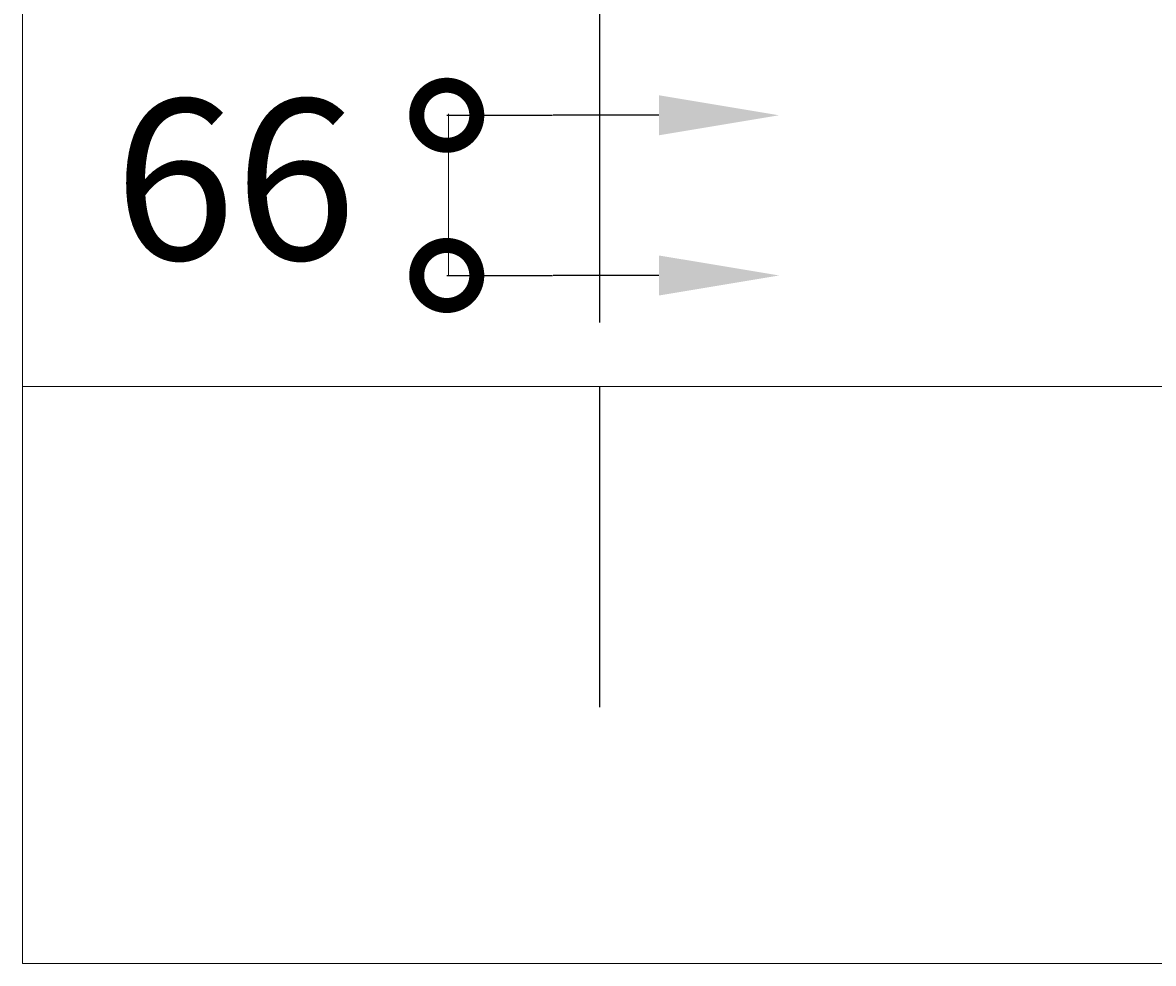
# Model space of a CAD drawing. Units: millimetres. Extents: x -145562 to -73895, y -48417 to 160566.
# Drawn here: x -86655 to -85950, y -5149 to -4562 of the extents above; entities that cross this region are included whole.
import ezdxf
from ezdxf.enums import TextEntityAlignment as Align

# ---------------------------------------------------------------- set-up
doc = ezdxf.new("R2010")
doc.units = ezdxf.units.MM
doc.header["$LTSCALE"] = 200
doc.header["$MEASUREMENT"] = 0
doc.header["$PDMODE"] = 3
doc.header["$PDSIZE"] = 1
doc.linetypes.add('SIX-SIX', pattern=[2, 1, -1])
doc.layers.get('0').update_dxf_attribs({"lineweight": 0})
doc.layers.add('03-MP light', color=7, linetype='Continuous', lineweight=18)
doc.layers.add('CENTRE', color=6, linetype='SIX-SIX')
doc.styles.add('ARIALNAR', font='ARIALN.TTF')
doc.dimstyles.new('FLECHE', dxfattribs={"dimscale": 0, "dimtxt": 0.1, "dimasz": 75, "dimexe": 0, "dimexo": 0, "dimgap": 0, "dimtad": 0, "dimtih": 1, "dimtoh": 1, "dimdec": 4, "dimzin": 0, "dimdsep": 46, "dimlunit": 4, "dimtxsty": 'ARIALNAR', "dimblk1": 'DOTSMALL', "dimsah": 1, "dimcen": 0, "dimse1": 1, "dimse2": 1, "dimadec": 0, "dimazin": 0, "dimtfac": 1, "dimtdec": 4, "dimtofl": 0, "dimtmove": 0, "dimatfit": 3, "dimldrblk": 'DOTSMALL', "dimfxl": 1, "dimfrac": 2, "dimtolj": 1, "dimtzin": 0, "dimarcsym": 0})

# ---------------------------------------------------------------- blocks, each defined once
blk = doc.blocks.new('_DOTSMALL')
at = {"color": 0, "linetype": 'ByBlock', "const_width": 0.5}
blk.add_lwpolyline([(-0.0625, 0, 1), (0.0625, 0, 1)], format="xyb", close=True, dxfattribs=at)
blk = doc.blocks.new('*D214')
at = {"layer": '03-MP light', "color": 0, "lineweight": -2, "transparency": 16777216}
for p, q in [((-86390.57, -4720.02), (-86324.61, -4720.02)), ((-86258.19, -4720.02), (-86324.15, -4720.02))]:
    blk.add_line(p, q, dxfattribs=at)
at = {"layer": '03-MP light', "color": 0, "transparency": 16777216}
blk.add_solid([(-86258.19, -4707.52), (-86258.19, -4732.52), (-86183.19, -4720.02)], dxfattribs=at)
at = {"layer": 'Defpoints', "color": 0, "transparency": 16777216}
for p in [(-86183.19, -4720.02), (-86390.57, -4726.21), (-86183.19, -4726.21)]:
    blk.add_point(p, dxfattribs=at)
at = {"layer": '03-MP light', "color": 0, "lineweight": -2, "transparency": 16777216, "xscale": 75, "yscale": 75, "zscale": 75, "rotation": 180}
blk.add_blockref('_DOTSMALL', (-86390.57, -4720.02), dxfattribs=at)
at = {"layer": '03-MP light', "color": 0, "transparency": 16777216, "insert": (-86324.38, -4720.02), "char_height": 0.1, "attachment_point": 5, "style": 'ARIALNAR'}
blk.add_mtext('\\A1;17\'-3 3/8"', dxfattribs=at)
blk = doc.blocks.new('*D213')
at = {"layer": '03-MP light', "color": 0, "lineweight": -2, "transparency": 16777216}
for p, q in [((-86390.57, -4620.02), (-86324.61, -4620.02)), ((-86258.19, -4620.02), (-86324.15, -4620.02))]:
    blk.add_line(p, q, dxfattribs=at)
at = {"layer": '03-MP light', "color": 0, "transparency": 16777216}
blk.add_solid([(-86258.19, -4607.52), (-86258.19, -4632.52), (-86183.19, -4620.02)], dxfattribs=at)
at = {"layer": 'Defpoints', "color": 0, "transparency": 16777216}
for p in [(-86183.19, -4620.02), (-86390.57, -4626.21), (-86183.19, -4626.21)]:
    blk.add_point(p, dxfattribs=at)
at = {"layer": '03-MP light', "color": 0, "lineweight": -2, "transparency": 16777216, "xscale": 75, "yscale": 75, "zscale": 75, "rotation": 180}
blk.add_blockref('_DOTSMALL', (-86390.57, -4620.02), dxfattribs=at)
at = {"layer": '03-MP light', "color": 0, "transparency": 16777216, "insert": (-86324.38, -4620.02), "char_height": 0.1, "attachment_point": 5, "style": 'ARIALNAR'}
blk.add_mtext('\\A1;17\'-3 3/8"', dxfattribs=at)

msp = doc.modelspace()

# ---------------------------------------------------------------- linework, layer by layer
at = {"transparency": 16777216}
for p, q in [((-86655.26684, -5149.39355), (-86655.26684, -2989.39355)), ((-85215.26684, -4789.39355), (-86655.26684, -4789.39355)), ((-85215.26684, -5149.39355), (-86655.26684, -5149.39355))]:
    msp.add_line(p, q, dxfattribs=at)
at = {"layer": '03-MP light', "transparency": 16777216}
msp.add_line((-86389.45279, -4619.06526), (-86389.45279, -4719.9055), dxfattribs=at)
at = {"layer": 'CENTRE', "transparency": 16777216}
for p, q in [((-86295.26684, -3349.39355), (-86295.26684, -4789.39355)), ((-86295.26684, -4789.39355), (-86295.26684, -5149.39355))]:
    msp.add_line(p, q, dxfattribs=at)

# ---------------------------------------------------------------- texts
at = {"layer": '03-MP light', "transparency": 16777216, "style": 'ARIALNAR'}
msp.add_text('66', height=100, dxfattribs=at).set_placement((-86522.58607, -4673.05533), align=Align.MIDDLE)

# ---------------------------------------------------------------- dimensions: what is measured, and where the dimension line sits
at = {"layer": '03-MP light', "transparency": 16777216}
for base, p1, p2, picture, middle in [((-86183.19473, -4620.0249), (-86390.5689, -4626.21169), (-86183.19473, -4626.21169), '*D213', (-86324.38181, -4620.0249)), ((-86183.19473, -4720.0249), (-86390.5689, -4726.21169), (-86183.19473, -4726.21169), '*D214', (-86324.38181, -4720.0249))]:
    dim = msp.add_linear_dim(base=base, p1=p1, p2=p2, angle=180, dimstyle='FLECHE', override={"dimscale": 1}, dxfattribs=at)
    dim.commit()
    dim.dimension.update_dxf_attribs({"geometry": picture, "text_midpoint": middle})

doc.saveas('drawing.dxf')
